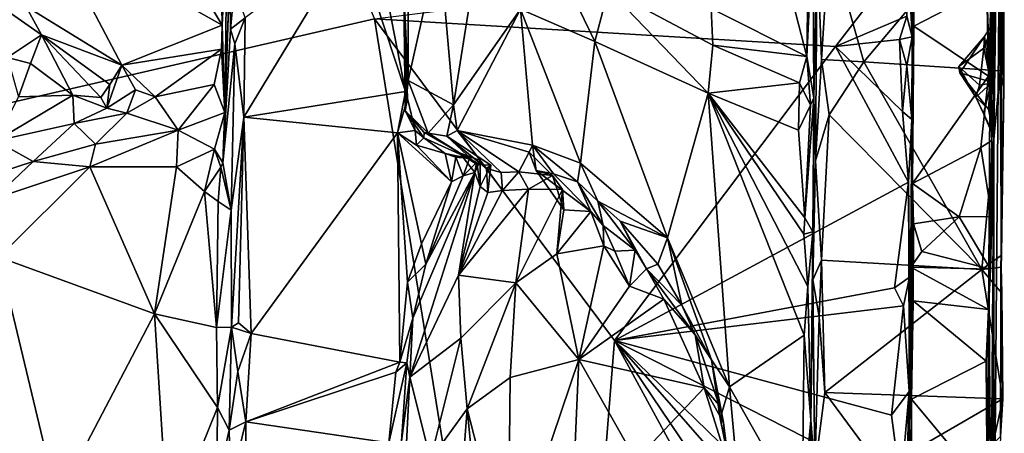
# Model space of a CAD drawing. Units: metres. Extents: x 25.2 to 30.3, y -9.3 to 14.7.
# Drawn here: x 29.1 to 30.2, y -7.3 to -6.9 of the extents above; entities that cross this region are included whole.
import ezdxf

# ---------------------------------------------------------------- set-up
doc = ezdxf.new("R2010")
doc.units = ezdxf.units.M

msp = doc.modelspace()

# ---------------------------------------------------------------- linework, layer by layer
at = {"layer": '1'}
for points in [[(27.835, -7.2538, -1.5376), (28.6499, -4.8534, -1.563), (29.529, -6.8631, -1.574)], [(30.2416, -6.2724, 0.856), (30.2322, -6.8754, 0.3581), (30.229, -6.5085, -0.434)], [(30.2317, -6.8652, 0.4389), (30.2416, -6.2724, 0.856), (30.2311, -6.9952, 0.416)], [(30.2311, -6.9952, 0.416), (30.2416, -6.2724, 0.856), (30.2311, -7.5158, 0.3533)], [(30.2385, -7.3369, 1.6739), (30.2311, -7.5158, 0.3533), (30.2416, -6.2724, 0.856)], [(30.2416, -6.2724, 0.856), (30.2317, -6.8652, 0.4389), (30.2322, -6.8754, 0.3581)], [(30.2385, -7.3369, 1.6739), (30.2416, -6.2724, 0.856), (30.2393, -7.145, 1.6751)], [(30.2393, -7.145, 1.6751), (30.2416, -6.2724, 0.856), (30.2424, -6.9408, 1.6799)], [(30.2416, -6.2724, 0.856), (30.2428, -6.5461, 1.6864), (30.2424, -6.9408, 1.6799)], [(30.1353, -7.3196, -1.3189), (30.1379, -6.9773, -1.5655), (30.1441, -6.3421, -1.2334)], [(30.1441, -6.3421, -1.2334), (30.1412, -6.6437, -0.7673), (30.1353, -7.3196, -1.3189)], [(30.1379, -6.9773, -1.5655), (30.1384, -6.8838, -1.5579), (30.1441, -6.3421, -1.2334)], [(30.1384, -6.8838, -1.5579), (30.1397, -6.746, -1.5394), (30.1441, -6.3421, -1.2334)], [(30.229, -6.5085, -0.434), (30.2253, -7.1513, -0.555), (30.2285, -7.001, -0.6598)], [(30.2253, -7.1513, -0.555), (30.229, -6.5085, -0.434), (30.2311, -6.9977, 0.3378)], [(30.2279, -6.7502, -0.6443), (30.229, -6.5085, -0.434), (30.2285, -7.001, -0.6598)], [(30.228, -6.9363, 0.3447), (30.2311, -6.9977, 0.3378), (30.229, -6.5085, -0.434)], [(30.228, -6.9363, 0.3447), (30.229, -6.5085, -0.434), (30.2322, -6.8754, 0.3581)], [(30.238, -6.7277, 1.6941), (30.2424, -6.9408, 1.6799), (30.2428, -6.5461, 1.6864)], [(30.027, -6.9527, 1.5609), (30.0306, -6.7773, 1.6913), (30.0253, -6.6398, 1.5492)], [(30.0263, -6.7566, 1.5059), (30.027, -6.9527, 1.5609), (30.0253, -6.6398, 1.5492)], [(30.1353, -7.3196, -1.3189), (30.1412, -6.6437, -0.7673), (30.1403, -6.8714, -0.7538)], [(30.1403, -6.8714, -0.7538), (30.1412, -6.6437, -0.7673), (30.1373, -6.7845, -0.7349)], [(30.0442, -6.7724, 1.7026), (30.0837, -6.9119, 1.7009), (30.238, -6.7277, 1.6941)], [(30.238, -6.7277, 1.6941), (30.0837, -6.9119, 1.7009), (30.238, -6.9223, 1.694)], [(30.238, -6.7277, 1.6941), (30.238, -6.9223, 1.694), (30.2424, -6.9408, 1.6799)], [(30.1397, -6.746, -1.5394), (30.1384, -6.8838, -1.5579), (30.1336, -6.7878, -1.5724)], [(30.2231, -6.8284, -0.6764), (30.2279, -6.7502, -0.6443), (30.2285, -7.001, -0.6598)], [(29.1605, -6.7595, 0.5867), (29.1338, -6.8487, 0.6028), (29.2427, -6.9158, 0.6182)], [(29.2872, -6.7551, 0.625), (29.1605, -6.7595, 0.5867), (29.3562, -6.8703, 0.6302)], [(29.1605, -6.7595, 0.5867), (29.2427, -6.9158, 0.6182), (29.3562, -6.8703, 0.6302)], [(29.2872, -6.7551, 0.625), (29.3562, -6.8703, 0.6302), (29.3548, -6.7855, 0.6389)], [(29.3548, -6.7855, 0.6389), (29.3562, -6.8703, 0.6302), (29.3619, -6.7519, 0.6613)], [(29.3619, -6.7519, 0.6613), (29.3562, -6.8703, 0.6302), (29.3593, -6.9693, 0.6913)], [(29.3593, -6.9693, 0.6913), (29.3649, -6.8082, 0.7655), (29.3619, -6.7519, 0.6613)], [(30.02, -6.8288, 1.4822), (30.0191, -6.9059, 1.5185), (30.0263, -6.7566, 1.5059)], [(30.0263, -6.7566, 1.5059), (30.0191, -6.9059, 1.5185), (30.027, -6.9527, 1.5609)], [(29.3824, -6.8622, 0.7817), (29.3808, -6.9747, 0.7812), (29.5059, -6.7685, 0.7934)], [(29.5059, -6.7685, 0.7934), (29.3808, -6.9747, 0.7812), (29.564, -6.9457, 0.7902)], [(29.5059, -6.7685, 0.7934), (29.564, -6.9457, 0.7902), (29.5453, -6.8488, 0.7869)], [(29.5622, -6.8329, 0.7958), (29.5672, -6.9332, 0.9486), (29.567, -6.7734, 0.9119)], [(29.567, -6.7734, 0.9119), (29.5672, -6.9332, 0.9486), (29.6024, -6.776, 1.0566)], [(30.0442, -6.7724, 1.7026), (30.0306, -6.7773, 1.6913), (30.0355, -6.9092, 1.7005)], [(30.0442, -6.7724, 1.7026), (30.0355, -6.9092, 1.7005), (30.0837, -6.9119, 1.7009)], [(29.5672, -6.9332, 0.9486), (29.6187, -6.9608, 1.117), (29.6024, -6.776, 1.0566)], [(29.6024, -6.776, 1.0566), (29.6187, -6.9608, 1.117), (29.6478, -6.7769, 1.173)], [(29.6478, -6.7769, 1.173), (29.6187, -6.9608, 1.117), (29.6945, -6.8522, 1.2807)], [(30.0289, -7.0244, 1.6904), (30.0306, -6.7773, 1.6913), (30.027, -6.9527, 1.5609)], [(30.0289, -7.0244, 1.6904), (30.0355, -6.9092, 1.7005), (30.0306, -6.7773, 1.6913)], [(30.1403, -6.8714, -0.7538), (30.1373, -6.7845, -0.7349), (30.2231, -6.8284, -0.6764)], [(30.0515, -6.8945, -1.5755), (29.529, -6.8631, -1.574), (30.1336, -6.7878, -1.5724)], [(30.0515, -6.8945, -1.5755), (30.1336, -6.7878, -1.5724), (30.1325, -6.86, -1.5732)], [(30.1325, -6.86, -1.5732), (30.1336, -6.7878, -1.5724), (30.1384, -6.8838, -1.5579)], [(29.357, -7.0265, 0.7282), (29.3649, -6.8082, 0.7655), (29.3593, -6.9693, 0.6913)], [(29.3649, -6.8082, 0.7655), (29.357, -7.0265, 0.7282), (29.3657, -6.8749, 0.7665)], [(29.3649, -6.8082, 0.7655), (29.3657, -6.8749, 0.7665), (29.3705, -6.8266, 0.7754)], [(29.7422, -6.813, 1.3275), (29.6945, -6.8522, 1.2807), (29.7787, -6.8888, 1.3876)], [(29.7422, -6.813, 1.3275), (29.7787, -6.8888, 1.3876), (29.7944, -6.83, 1.3811)], [(29.0694, -6.8234, 0.5788), (29.1129, -6.9069, 0.5303), (29.1517, -6.8815, 0.6012)], [(29.1338, -6.8487, 0.6028), (29.0694, -6.8234, 0.5788), (29.1517, -6.8815, 0.6012)], [(29.3705, -6.8266, 0.7754), (29.3657, -6.8749, 0.7665), (29.3824, -6.8622, 0.7817)], [(30.02, -6.8288, 1.4822), (30.0002, -6.8322, 1.4636), (30.0191, -6.9059, 1.5185)], [(30.1403, -6.8714, -0.7538), (30.2231, -6.8284, -0.6764), (30.2248, -6.9283, -0.683)], [(30.2248, -6.9283, -0.683), (30.2231, -6.8284, -0.6764), (30.2285, -7.001, -0.6598)], [(29.5622, -6.8329, 0.7958), (29.5453, -6.8488, 0.7869), (29.564, -6.9457, 0.7902)], [(29.5622, -6.8329, 0.7958), (29.5636, -6.9674, 0.8863), (29.5672, -6.9332, 0.9486)], [(29.5636, -6.9674, 0.8863), (29.5622, -6.8329, 0.7958), (29.5666, -6.9537, 0.7963)], [(29.5622, -6.8329, 0.7958), (29.564, -6.9457, 0.7902), (29.5666, -6.9537, 0.7963)], [(29.7944, -6.83, 1.3811), (29.7787, -6.8888, 1.3876), (29.9073, -6.9475, 1.4984)], [(29.7944, -6.83, 1.3811), (29.9073, -6.9475, 1.4984), (29.9125, -6.8929, 1.4787)], [(29.7944, -6.83, 1.3811), (29.9125, -6.8929, 1.4787), (29.9107, -6.8513, 1.4507)], [(29.9107, -6.8513, 1.4507), (30.0191, -6.9059, 1.5185), (30.0002, -6.8322, 1.4636)], [(29.1338, -6.8487, 0.6028), (29.1517, -6.8815, 0.6012), (29.2427, -6.9158, 0.6182)], [(29.9107, -6.8513, 1.4507), (29.9125, -6.8929, 1.4787), (30.0191, -6.9059, 1.5185)], [(29.3657, -6.8749, 0.7665), (29.3706, -6.8917, 0.7753), (29.3824, -6.8622, 0.7817)], [(29.3824, -6.8622, 0.7817), (29.3706, -6.8917, 0.7753), (29.3808, -6.9747, 0.7812)], [(29.6945, -6.8522, 1.2807), (29.6187, -6.9608, 1.117), (29.6228, -6.9897, 1.1141)], [(29.6945, -6.8522, 1.2807), (29.6228, -6.9897, 1.1141), (29.7079, -7.0065, 1.2885)], [(29.6945, -6.8522, 1.2807), (29.7079, -7.0065, 1.2885), (29.7623, -7.0268, 1.3679)], [(29.6945, -6.8522, 1.2807), (29.7623, -7.0268, 1.3679), (29.7787, -6.8888, 1.3876)], [(30.1242, -6.8868, -1.5756), (30.0515, -6.8945, -1.5755), (30.1325, -6.86, -1.5732)], [(30.1242, -6.8868, -1.5756), (30.1325, -6.86, -1.5732), (30.1384, -6.8838, -1.5579)], [(27.835, -7.2538, -1.5376), (29.529, -6.8631, -1.574), (29.7305, -8.1156, -1.5768)], [(29.2427, -6.9158, 0.6182), (29.3557, -6.8977, 0.6318), (29.3562, -6.8703, 0.6302)], [(29.3562, -6.8703, 0.6302), (29.3557, -6.8977, 0.6318), (29.3593, -6.9693, 0.6913)], [(29.7305, -8.1156, -1.5768), (29.529, -6.8631, -1.574), (29.8011, -7.2281, -1.5753)], [(29.8011, -7.2281, -1.5753), (29.529, -6.8631, -1.574), (30.0515, -6.8945, -1.5755)], [(30.1353, -7.3196, -1.3189), (30.1403, -6.8714, -0.7538), (30.1387, -7.0501, -0.7456)], [(30.1387, -7.0501, -0.7456), (30.1403, -6.8714, -0.7538), (30.2248, -6.9283, -0.683)], [(30.2202, -6.8832, 0.4129), (30.2197, -6.8964, 0.3798), (30.2317, -6.8652, 0.4389)], [(30.2317, -6.8652, 0.4389), (30.2197, -6.8964, 0.3798), (30.2322, -6.8754, 0.3581)], [(30.227, -6.9347, 0.4281), (30.2202, -6.8832, 0.4129), (30.2317, -6.8652, 0.4389)], [(30.2311, -6.9952, 0.416), (30.227, -6.9347, 0.4281), (30.2317, -6.8652, 0.4389)], [(29.1517, -6.8815, 0.6012), (29.1129, -6.9069, 0.5303), (29.1391, -6.914, 0.556)], [(29.1517, -6.8815, 0.6012), (29.1391, -6.914, 0.556), (29.1872, -6.9496, 0.5684)], [(29.1517, -6.8815, 0.6012), (29.1872, -6.9496, 0.5684), (29.219, -6.9525, 0.5864)], [(29.1517, -6.8815, 0.6012), (29.219, -6.9525, 0.5864), (29.2292, -6.9377, 0.6049)], [(29.2427, -6.9158, 0.6182), (29.1517, -6.8815, 0.6012), (29.2292, -6.9377, 0.6049)], [(29.3657, -6.8749, 0.7665), (29.357, -7.0265, 0.7282), (29.3706, -6.8917, 0.7753)], [(30.1325, -6.9165, -1.578), (30.1242, -6.8868, -1.5756), (30.1384, -6.8838, -1.5579)], [(30.1379, -6.9773, -1.5655), (30.1325, -6.9165, -1.578), (30.1384, -6.8838, -1.5579)], [(30.1924, -6.9246, 0.3987), (30.1911, -6.9174, 0.3858), (30.2202, -6.8832, 0.4129)], [(30.2202, -6.8832, 0.4129), (30.1911, -6.9174, 0.3858), (30.2197, -6.8964, 0.3798)], [(30.1924, -6.9246, 0.3987), (30.2202, -6.8832, 0.4129), (30.227, -6.9347, 0.4281)], [(30.2197, -6.8964, 0.3798), (30.228, -6.9363, 0.3447), (30.2322, -6.8754, 0.3581)], [(29.357, -7.0265, 0.7282), (29.3665, -7.0803, 0.7684), (29.3706, -6.8917, 0.7753)], [(29.3706, -6.8917, 0.7753), (29.3665, -7.0803, 0.7684), (29.3808, -6.9747, 0.7812)], [(29.7623, -7.0268, 1.3679), (29.8609, -7.1114, 1.4669), (29.7787, -6.8888, 1.3876)], [(29.7787, -6.8888, 1.3876), (29.8609, -7.1114, 1.4669), (29.9073, -6.9475, 1.4984)], [(29.8011, -7.2281, -1.5753), (30.0515, -6.8945, -1.5755), (30.1343, -7.0483, -1.5731)], [(29.9125, -6.8929, 1.4787), (29.9073, -6.9475, 1.4984), (30.0107, -6.9358, 1.5247)], [(30.0191, -6.9059, 1.5185), (29.9125, -6.8929, 1.4787), (30.0107, -6.9358, 1.5247)], [(30.1275, -6.9683, -1.5815), (30.0515, -6.8945, -1.5755), (30.1242, -6.8868, -1.5756)], [(30.1343, -7.0483, -1.5731), (30.0515, -6.8945, -1.5755), (30.1275, -6.9683, -1.5815)], [(30.1275, -6.9683, -1.5815), (30.1242, -6.8868, -1.5756), (30.1325, -6.9165, -1.578)], [(29.1129, -6.9069, 0.5303), (29.1254, -6.9518, 0.5426), (29.1391, -6.914, 0.556)], [(29.2427, -6.9158, 0.6182), (29.2803, -6.9516, 0.6335), (29.3557, -6.8977, 0.6318)], [(29.3557, -6.8977, 0.6318), (29.2803, -6.9516, 0.6335), (29.3474, -6.9377, 0.6507)], [(29.3557, -6.8977, 0.6318), (29.3474, -6.9377, 0.6507), (29.3593, -6.9693, 0.6913)], [(30.0107, -6.9358, 1.5247), (30.023, -6.9612, 1.5435), (30.0191, -6.9059, 1.5185)], [(30.0191, -6.9059, 1.5185), (30.023, -6.9612, 1.5435), (30.027, -6.9527, 1.5609)], [(30.2148, -6.9384, 0.3705), (30.2197, -6.8964, 0.3798), (30.1911, -6.9174, 0.3858)], [(30.2197, -6.8964, 0.3798), (30.2148, -6.9384, 0.3705), (30.228, -6.9363, 0.3447)], [(29.1391, -6.914, 0.556), (29.1254, -6.9518, 0.5426), (29.1872, -6.9496, 0.5684)], [(29.2427, -6.9158, 0.6182), (29.2292, -6.9377, 0.6049), (29.2256, -6.9647, 0.598)], [(29.2427, -6.9158, 0.6182), (29.2256, -6.9647, 0.598), (29.2581, -6.9438, 0.6221)], [(29.2427, -6.9158, 0.6182), (29.2581, -6.9438, 0.6221), (29.2803, -6.9516, 0.6335)], [(30.0289, -7.0244, 1.6904), (30.0444, -6.972, 1.7029), (30.0355, -6.9092, 1.7005)], [(30.0355, -6.9092, 1.7005), (30.0444, -6.972, 1.7029), (30.0837, -6.9119, 1.7009)], [(30.0444, -6.972, 1.7029), (30.2172, -7.1475, 1.6955), (30.0837, -6.9119, 1.7009)], [(30.0837, -6.9119, 1.7009), (30.2172, -7.1475, 1.6955), (30.238, -6.9223, 1.694)], [(30.1275, -6.9683, -1.5815), (30.1325, -6.9165, -1.578), (30.1379, -6.9773, -1.5655)], [(30.1911, -6.9174, 0.3858), (30.1924, -6.9246, 0.3987), (30.2104, -6.952, 0.3847)], [(30.1911, -6.9174, 0.3858), (30.2104, -6.952, 0.3847), (30.2148, -6.9384, 0.3705)], [(30.1387, -7.0501, -0.7456), (30.2248, -6.9283, -0.683), (30.2162, -7.0092, -0.686)], [(30.2104, -6.952, 0.3847), (30.1924, -6.9246, 0.3987), (30.2248, -6.9655, 0.4105)], [(30.2248, -6.9655, 0.4105), (30.1924, -6.9246, 0.3987), (30.227, -6.9347, 0.4281)], [(30.2162, -7.0092, -0.686), (30.2248, -6.9283, -0.683), (30.2285, -7.001, -0.6598)], [(30.238, -6.9223, 1.694), (30.2172, -7.1475, 1.6955), (30.2398, -7.1314, 1.6907)], [(30.238, -6.9223, 1.694), (30.2398, -7.1314, 1.6907), (30.2424, -6.9408, 1.6799)], [(29.2292, -6.9377, 0.6049), (29.219, -6.9525, 0.5864), (29.2256, -6.9647, 0.598)], [(29.2803, -6.9516, 0.6335), (29.3064, -6.9894, 0.7021), (29.3474, -6.9377, 0.6507)], [(29.3474, -6.9377, 0.6507), (29.3064, -6.9894, 0.7021), (29.3593, -6.9693, 0.6913)], [(29.5672, -6.9332, 0.9486), (29.5636, -6.9674, 0.8863), (29.5898, -6.9929, 0.9679)], [(29.5672, -6.9332, 0.9486), (29.5898, -6.9929, 0.9679), (29.6187, -6.9608, 1.117)], [(30.0107, -6.9358, 1.5247), (29.9073, -6.9475, 1.4984), (30.0094, -6.9893, 1.5346)], [(30.0107, -6.9358, 1.5247), (30.0094, -6.9893, 1.5346), (30.023, -6.9612, 1.5435)], [(30.2148, -6.9384, 0.3705), (30.2104, -6.952, 0.3847), (30.228, -6.9363, 0.3447)], [(30.228, -6.9363, 0.3447), (30.2104, -6.952, 0.3847), (30.2194, -6.9706, 0.3644)], [(30.228, -6.9363, 0.3447), (30.2194, -6.9706, 0.3644), (30.2311, -6.9977, 0.3378)], [(30.2248, -6.9655, 0.4105), (30.227, -6.9347, 0.4281), (30.2311, -6.9952, 0.416)], [(30.2393, -7.145, 1.6751), (30.2424, -6.9408, 1.6799), (30.2398, -7.1314, 1.6907)], [(29.1872, -6.9496, 0.5684), (29.1254, -6.9518, 0.5426), (29.0999, -7.0014, 0.5564)], [(29.1872, -6.9496, 0.5684), (29.0999, -7.0014, 0.5564), (29.1885, -6.9818, 0.5869)], [(29.1872, -6.9496, 0.5684), (29.1885, -6.9818, 0.5869), (29.2256, -6.9647, 0.598)], [(29.1872, -6.9496, 0.5684), (29.2256, -6.9647, 0.598), (29.219, -6.9525, 0.5864)], [(29.2256, -6.9647, 0.598), (29.2484, -6.9701, 0.6313), (29.2581, -6.9438, 0.6221)], [(29.2581, -6.9438, 0.6221), (29.2484, -6.9701, 0.6313), (29.2803, -6.9516, 0.6335)], [(29.2484, -6.9701, 0.6313), (29.3064, -6.9894, 0.7021), (29.2803, -6.9516, 0.6335)], [(29.3808, -6.9747, 0.7812), (29.5551, -6.9924, 0.7879), (29.564, -6.9457, 0.7902)], [(29.564, -6.9457, 0.7902), (29.5551, -6.9924, 0.7879), (29.5666, -6.9537, 0.7963)], [(29.8609, -7.1114, 1.4669), (29.9312, -7.2807, 1.5077), (29.9073, -6.9475, 1.4984)], [(29.9073, -6.9475, 1.4984), (29.9312, -7.2807, 1.5077), (30.0161, -7.2219, 1.5407)], [(30.02, -7.1668, 1.5453), (29.9073, -6.9475, 1.4984), (30.0161, -7.2219, 1.5407)], [(29.9073, -6.9475, 1.4984), (30.0168, -7.0888, 1.5416), (30.0094, -6.9893, 1.5346)], [(30.0168, -7.0888, 1.5416), (29.9073, -6.9475, 1.4984), (30.0157, -7.1076, 1.5415)], [(29.9073, -6.9475, 1.4984), (30.02, -7.1668, 1.5453), (30.0157, -7.1076, 1.5415)], [(30.2194, -6.9706, 0.3644), (30.2104, -6.952, 0.3847), (30.2311, -6.9952, 0.416)], [(30.2104, -6.952, 0.3847), (30.2248, -6.9655, 0.4105), (30.2311, -6.9952, 0.416)], [(29.5666, -6.9537, 0.7963), (29.5551, -6.9924, 0.7879), (29.575, -6.9899, 0.8163)], [(29.5636, -6.9674, 0.8863), (29.5666, -6.9537, 0.7963), (29.575, -6.9899, 0.8163)], [(29.6187, -6.9608, 1.117), (29.5898, -6.9929, 0.9679), (29.6109, -6.9961, 1.0201)], [(29.6187, -6.9608, 1.117), (29.6109, -6.9961, 1.0201), (29.6228, -6.9897, 1.1141)], [(30.0094, -6.9893, 1.5346), (30.0168, -7.0888, 1.5416), (30.023, -6.9612, 1.5435)], [(30.0168, -7.0888, 1.5416), (30.0258, -7.1046, 1.56), (30.027, -6.9527, 1.5609)], [(30.023, -6.9612, 1.5435), (30.0168, -7.0888, 1.5416), (30.027, -6.9527, 1.5609)], [(30.0258, -7.1046, 1.56), (30.0259, -7.1591, 1.6731), (30.027, -6.9527, 1.5609)], [(30.0259, -7.1591, 1.6731), (30.0289, -7.0244, 1.6904), (30.027, -6.9527, 1.5609)], [(29.2256, -6.9647, 0.598), (29.1885, -6.9818, 0.5869), (29.2484, -6.9701, 0.6313)], [(29.1885, -6.9818, 0.5869), (29.2129, -7.0052, 0.6605), (29.2484, -6.9701, 0.6313)], [(29.2484, -6.9701, 0.6313), (29.2129, -7.0052, 0.6605), (29.3064, -6.9894, 0.7021)], [(29.3064, -6.9894, 0.7021), (29.3476, -7.0109, 0.7083), (29.3593, -6.9693, 0.6913)], [(29.3593, -6.9693, 0.6913), (29.3476, -7.0109, 0.7083), (29.357, -7.0265, 0.7282)], [(29.5636, -6.9674, 0.8863), (29.575, -6.9899, 0.8163), (29.5849, -6.9981, 0.8289)], [(29.5852, -6.9921, 0.9489), (29.5636, -6.9674, 0.8863), (29.5849, -6.9981, 0.8289)], [(29.5636, -6.9674, 0.8863), (29.5852, -6.9921, 0.9489), (29.5898, -6.9929, 0.9679)], [(30.0289, -7.0244, 1.6904), (30.0358, -7.1369, 1.7014), (30.0444, -6.972, 1.7029)], [(30.0444, -6.972, 1.7029), (30.0358, -7.1369, 1.7014), (30.2172, -7.1475, 1.6955)], [(30.1343, -7.0483, -1.5731), (30.1275, -6.9683, -1.5815), (30.1379, -6.9773, -1.5655)], [(30.2194, -6.9706, 0.3644), (30.2311, -6.9952, 0.416), (30.2311, -6.9977, 0.3378)], [(29.0999, -7.0014, 0.5564), (29.1423, -7.0249, 0.6265), (29.1885, -6.9818, 0.5869)], [(29.1885, -6.9818, 0.5869), (29.1423, -7.0249, 0.6265), (29.2129, -7.0052, 0.6605)], [(29.3665, -7.0803, 0.7684), (29.3669, -7.2129, 0.7718), (29.3808, -6.9747, 0.7812)], [(29.3808, -6.9747, 0.7812), (29.3669, -7.2129, 0.7718), (29.3747, -7.2081, 0.7821)], [(29.3808, -6.9747, 0.7812), (29.3747, -7.2081, 0.7821), (29.3892, -7.2201, 0.7864)], [(29.3808, -6.9747, 0.7812), (29.3892, -7.2201, 0.7864), (29.5551, -6.9924, 0.7879)], [(30.1353, -7.3196, -1.3189), (30.1343, -7.0483, -1.5731), (30.1379, -6.9773, -1.5655)], [(29.3064, -6.9894, 0.7021), (29.2129, -7.0052, 0.6605), (29.2063, -7.0312, 0.6749)], [(29.2063, -7.0312, 0.6749), (29.3045, -7.0309, 0.7149), (29.3064, -6.9894, 0.7021)], [(29.3064, -6.9894, 0.7021), (29.3045, -7.0309, 0.7149), (29.3476, -7.0109, 0.7083)], [(29.3892, -7.2201, 0.7864), (29.5577, -7.2526, 0.7886), (29.5551, -6.9924, 0.7879)], [(29.5551, -6.9924, 0.7879), (29.5765, -7.0064, 0.7958), (29.575, -6.9899, 0.8163)], [(29.5551, -6.9924, 0.7879), (29.5577, -7.2526, 0.7886), (29.5663, -7.1618, 0.7878)], [(29.5551, -6.9924, 0.7879), (29.5824, -7.1182, 0.7893), (29.6164, -7.0481, 0.7955)], [(29.5765, -7.0064, 0.7958), (29.5551, -6.9924, 0.7879), (29.6164, -7.0481, 0.7955)], [(29.5824, -7.1182, 0.7893), (29.5551, -6.9924, 0.7879), (29.5663, -7.1618, 0.7878)], [(29.575, -6.9899, 0.8163), (29.5765, -7.0064, 0.7958), (29.5849, -6.9981, 0.8289)], [(29.5852, -6.9921, 0.9489), (29.5849, -6.9981, 0.8289), (29.6367, -7.0215, 0.8651)], [(29.5852, -6.9921, 0.9489), (29.6367, -7.0215, 0.8651), (29.6446, -7.026, 0.8837)], [(29.5852, -6.9921, 0.9489), (29.6446, -7.026, 0.8837), (29.6252, -7.0153, 0.9128)], [(29.5852, -6.9921, 0.9489), (29.6252, -7.0153, 0.9128), (29.5898, -6.9929, 0.9679)], [(29.6109, -6.9961, 1.0201), (29.5898, -6.9929, 0.9679), (29.6455, -7.0284, 0.9462)], [(29.5898, -6.9929, 0.9679), (29.6252, -7.0153, 0.9128), (29.6455, -7.0284, 0.9462)], [(29.6228, -6.9897, 1.1141), (29.6109, -6.9961, 1.0201), (29.6558, -7.0328, 1.0111)], [(29.6109, -6.9961, 1.0201), (29.6455, -7.0284, 0.9462), (29.661, -7.0293, 0.9972)], [(29.6109, -6.9961, 1.0201), (29.661, -7.0293, 0.9972), (29.6558, -7.0328, 1.0111)], [(29.6228, -6.9897, 1.1141), (29.6727, -7.0373, 1.0572), (29.6926, -7.0366, 1.1242)], [(29.6228, -6.9897, 1.1141), (29.6558, -7.0328, 1.0111), (29.6727, -7.0373, 1.0572)], [(29.7079, -7.0065, 1.2885), (29.6228, -6.9897, 1.1141), (29.7044, -7.0146, 1.259)], [(29.7044, -7.0146, 1.259), (29.6228, -6.9897, 1.1141), (29.6926, -7.0366, 1.1242)], [(30.2311, -7.5158, 0.3533), (30.2311, -6.9977, 0.3378), (30.2311, -6.9952, 0.416)], [(29.0999, -7.0014, 0.5564), (29.0503, -7.055, 0.5877), (29.1423, -7.0249, 0.6265)], [(29.1423, -7.0249, 0.6265), (29.2063, -7.0312, 0.6749), (29.2129, -7.0052, 0.6605)], [(29.5849, -6.9981, 0.8289), (29.5765, -7.0064, 0.7958), (29.609, -7.016, 0.8123)], [(29.5765, -7.0064, 0.7958), (29.6164, -7.0481, 0.7955), (29.609, -7.016, 0.8123)], [(29.6367, -7.0215, 0.8651), (29.5849, -6.9981, 0.8289), (29.609, -7.016, 0.8123)], [(29.7079, -7.0065, 1.2885), (29.7044, -7.0146, 1.259), (29.7122, -7.0351, 1.2742)], [(29.7079, -7.0065, 1.2885), (29.7122, -7.0351, 1.2742), (29.7319, -7.039, 1.3011)], [(29.7079, -7.0065, 1.2885), (29.7319, -7.039, 1.3011), (29.7589, -7.0479, 1.3364)], [(29.7623, -7.0268, 1.3679), (29.7079, -7.0065, 1.2885), (29.7589, -7.0479, 1.3364)], [(30.2286, -7.0874, -0.6593), (30.2162, -7.0092, -0.686), (30.2285, -7.001, -0.6598)], [(30.2283, -7.5252, 0.2015), (30.2253, -7.1513, -0.555), (30.2311, -6.9977, 0.3378)], [(30.2285, -7.001, -0.6598), (30.2253, -7.1513, -0.555), (30.2286, -7.0874, -0.6593)], [(30.2277, -7.4834, 0.2552), (30.2283, -7.5252, 0.2015), (30.2311, -6.9977, 0.3378)], [(30.2277, -7.4834, 0.2552), (30.2311, -6.9977, 0.3378), (30.2287, -7.4676, 0.3086)], [(30.2287, -7.4676, 0.3086), (30.2311, -6.9977, 0.3378), (30.2311, -7.5158, 0.3533)], [(29.3045, -7.0309, 0.7149), (29.3362, -7.0591, 0.7192), (29.3476, -7.0109, 0.7083)], [(29.3476, -7.0109, 0.7083), (29.3362, -7.0591, 0.7192), (29.3548, -7.0313, 0.7156)], [(29.3476, -7.0109, 0.7083), (29.3548, -7.0313, 0.7156), (29.357, -7.0265, 0.7282)], [(29.609, -7.016, 0.8123), (29.6164, -7.0481, 0.7955), (29.6211, -7.02, 0.8092)], [(29.609, -7.016, 0.8123), (29.6211, -7.02, 0.8092), (29.6367, -7.0215, 0.8651)], [(29.6455, -7.0284, 0.9462), (29.6252, -7.0153, 0.9128), (29.6487, -7.0238, 0.9189)], [(29.6252, -7.0153, 0.9128), (29.6446, -7.026, 0.8837), (29.6428, -7.0374, 0.903)], [(29.6252, -7.0153, 0.9128), (29.6428, -7.0374, 0.903), (29.6487, -7.0238, 0.9189)], [(29.7044, -7.0146, 1.259), (29.6926, -7.0366, 1.1242), (29.7308, -7.0409, 1.204)], [(29.7122, -7.0351, 1.2742), (29.7044, -7.0146, 1.259), (29.7308, -7.0409, 1.204)], [(30.1915, -7.0879, -0.6932), (30.1387, -7.0501, -0.7456), (30.2162, -7.0092, -0.686)], [(30.1915, -7.0879, -0.6932), (30.2162, -7.0092, -0.686), (30.2286, -7.0874, -0.6593)], [(29.0503, -7.055, 0.5877), (29.0971, -7.0672, 0.6237), (29.1423, -7.0249, 0.6265)], [(29.1423, -7.0249, 0.6265), (29.0971, -7.0672, 0.6237), (29.2063, -7.0312, 0.6749)], [(29.3548, -7.0313, 0.7156), (29.3665, -7.0803, 0.7684), (29.357, -7.0265, 0.7282)], [(29.6211, -7.02, 0.8092), (29.6164, -7.0481, 0.7955), (29.6295, -7.0413, 0.8166)], [(29.6211, -7.02, 0.8092), (29.6295, -7.0413, 0.8166), (29.6367, -7.0215, 0.8651)], [(29.6367, -7.0215, 0.8651), (29.6295, -7.0413, 0.8166), (29.6446, -7.026, 0.8837)], [(29.6295, -7.0413, 0.8166), (29.6428, -7.0374, 0.903), (29.6446, -7.026, 0.8837)], [(29.6487, -7.0238, 0.9189), (29.6428, -7.0374, 0.903), (29.6486, -7.0535, 0.9472)], [(29.6455, -7.0284, 0.9462), (29.6487, -7.0238, 0.9189), (29.6486, -7.0535, 0.9472)], [(29.6455, -7.0284, 0.9462), (29.6486, -7.0535, 0.9472), (29.661, -7.0293, 0.9972)], [(29.661, -7.0293, 0.9972), (29.6486, -7.0535, 0.9472), (29.6576, -7.0601, 1.0001)], [(29.6576, -7.0601, 1.0001), (29.6558, -7.0328, 1.0111), (29.661, -7.0293, 0.9972)], [(29.7623, -7.0268, 1.3679), (29.7589, -7.0479, 1.3364), (29.782, -7.0699, 1.3776)], [(29.7623, -7.0268, 1.3679), (29.782, -7.0699, 1.3776), (29.8609, -7.1114, 1.4669)], [(30.0289, -7.0244, 1.6904), (30.0259, -7.1591, 1.6731), (30.0358, -7.1369, 1.7014)], [(29.0971, -7.0672, 0.6237), (29.1034, -7.1336, 0.6371), (29.2063, -7.0312, 0.6749)], [(29.2063, -7.0312, 0.6749), (29.1034, -7.1336, 0.6371), (29.2795, -7.1976, 0.7126)], [(29.2063, -7.0312, 0.6749), (29.2795, -7.1976, 0.7126), (29.3045, -7.0309, 0.7149)], [(29.3045, -7.0309, 0.7149), (29.2795, -7.1976, 0.7126), (29.3362, -7.0591, 0.7192)], [(29.3362, -7.0591, 0.7192), (29.352, -7.0705, 0.728), (29.3548, -7.0313, 0.7156)], [(29.3548, -7.0313, 0.7156), (29.352, -7.0705, 0.728), (29.3665, -7.0803, 0.7684)], [(29.5726, -7.2028, 0.7996), (29.569, -7.2696, 0.9149), (29.6428, -7.0374, 0.903)], [(29.6428, -7.0374, 0.903), (29.569, -7.2696, 0.9149), (29.6242, -7.1541, 1.0305)], [(29.5873, -7.1413, 0.7982), (29.5726, -7.2028, 0.7996), (29.6428, -7.0374, 0.903)], [(29.6295, -7.0413, 0.8166), (29.5873, -7.1413, 0.7982), (29.6428, -7.0374, 0.903)], [(29.6164, -7.0481, 0.7955), (29.5873, -7.1413, 0.7982), (29.6295, -7.0413, 0.8166)], [(29.6428, -7.0374, 0.903), (29.6242, -7.1541, 1.0305), (29.6486, -7.0535, 0.9472)], [(29.6727, -7.0373, 1.0572), (29.6558, -7.0328, 1.0111), (29.674, -7.0579, 1.0497)], [(29.6558, -7.0328, 1.0111), (29.6576, -7.0601, 1.0001), (29.674, -7.0579, 1.0497)], [(29.6926, -7.0366, 1.1242), (29.6727, -7.0373, 1.0572), (29.674, -7.0579, 1.0497)], [(29.6926, -7.0366, 1.1242), (29.674, -7.0579, 1.0497), (29.7034, -7.0565, 1.1342)], [(29.6926, -7.0366, 1.1242), (29.7034, -7.0565, 1.1342), (29.7308, -7.0409, 1.204)], [(29.7308, -7.0409, 1.204), (29.7034, -7.0565, 1.1342), (29.7419, -7.0566, 1.2042)], [(29.7122, -7.0351, 1.2742), (29.7308, -7.0409, 1.204), (29.7435, -7.0797, 1.2362)], [(29.7319, -7.039, 1.3011), (29.7122, -7.0351, 1.2742), (29.7741, -7.0819, 1.2734)], [(29.7122, -7.0351, 1.2742), (29.7435, -7.0797, 1.2362), (29.7741, -7.0819, 1.2734)], [(29.7435, -7.0797, 1.2362), (29.7308, -7.0409, 1.204), (29.7419, -7.0566, 1.2042)], [(29.7589, -7.0479, 1.3364), (29.7319, -7.039, 1.3011), (29.7741, -7.0819, 1.2734)], [(29.6164, -7.0481, 0.7955), (29.5824, -7.1182, 0.7893), (29.5873, -7.1413, 0.7982)], [(29.782, -7.0699, 1.3776), (29.7589, -7.0479, 1.3364), (29.7881, -7.0975, 1.3346)], [(29.7589, -7.0479, 1.3364), (29.7741, -7.0819, 1.2734), (29.7881, -7.0975, 1.3346)], [(30.1184, -7.1681, -1.5759), (29.8011, -7.2281, -1.5753), (30.1343, -7.0483, -1.5731)], [(30.1184, -7.1681, -1.5759), (30.1343, -7.0483, -1.5731), (30.1354, -7.1562, -1.5594)], [(30.1353, -7.3196, -1.3189), (30.1354, -7.1562, -1.5594), (30.1343, -7.0483, -1.5731)], [(30.1387, -7.0501, -0.7456), (30.1398, -7.0958, -0.733), (30.1353, -7.3196, -1.3189)], [(30.1398, -7.0958, -0.733), (30.1387, -7.0501, -0.7456), (30.1915, -7.0879, -0.6932)], [(29.2795, -7.1976, 0.7126), (29.35, -7.2132, 0.7306), (29.3362, -7.0591, 0.7192)], [(29.352, -7.0705, 0.728), (29.3362, -7.0591, 0.7192), (29.35, -7.2132, 0.7306)], [(29.6486, -7.0535, 0.9472), (29.6242, -7.1541, 1.0305), (29.6576, -7.0601, 1.0001)], [(29.674, -7.0579, 1.0497), (29.6242, -7.1541, 1.0305), (29.7034, -7.0565, 1.1342)], [(29.6242, -7.1541, 1.0305), (29.6891, -7.1627, 1.1933), (29.7034, -7.0565, 1.1342)], [(29.6576, -7.0601, 1.0001), (29.6242, -7.1541, 1.0305), (29.674, -7.0579, 1.0497)], [(29.7034, -7.0565, 1.1342), (29.6891, -7.1627, 1.1933), (29.7419, -7.0566, 1.2042)], [(29.7419, -7.0566, 1.2042), (29.6891, -7.1627, 1.1933), (29.7358, -7.1297, 1.2431)], [(29.7419, -7.0566, 1.2042), (29.7358, -7.1297, 1.2431), (29.7435, -7.0797, 1.2362)], [(29.352, -7.0705, 0.728), (29.35, -7.2132, 0.7306), (29.3665, -7.0803, 0.7684)], [(29.782, -7.0699, 1.3776), (29.7881, -7.0975, 1.3346), (29.8244, -7.1255, 1.3489)], [(29.782, -7.0699, 1.3776), (29.8244, -7.1255, 1.3489), (29.8073, -7.0928, 1.3974)], [(29.782, -7.0699, 1.3776), (29.8073, -7.0928, 1.3974), (29.8609, -7.1114, 1.4669)], [(29.3665, -7.0803, 0.7684), (29.35, -7.2132, 0.7306), (29.3669, -7.2129, 0.7718)], [(29.7435, -7.0797, 1.2362), (29.7358, -7.1297, 1.2431), (29.7741, -7.0819, 1.2734)], [(29.7741, -7.0819, 1.2734), (29.7358, -7.1297, 1.2431), (29.7889, -7.1207, 1.305)], [(29.7881, -7.0975, 1.3346), (29.7741, -7.0819, 1.2734), (29.7889, -7.1207, 1.305)], [(29.8073, -7.0928, 1.3974), (29.8244, -7.1255, 1.3489), (29.8371, -7.1467, 1.3791)], [(29.8609, -7.1114, 1.4669), (29.8073, -7.0928, 1.3974), (29.85, -7.1416, 1.4483)], [(29.8073, -7.0928, 1.3974), (29.8371, -7.1467, 1.3791), (29.85, -7.1416, 1.4483)], [(30.0168, -7.0888, 1.5416), (30.0157, -7.1076, 1.5415), (30.0258, -7.1046, 1.56)], [(30.1353, -7.3196, -1.3189), (30.1398, -7.0958, -0.733), (30.1395, -7.1832, -0.7388)], [(30.1368, -7.1447, -0.7256), (30.1395, -7.1832, -0.7388), (30.1398, -7.0958, -0.733)], [(30.1368, -7.1447, -0.7256), (30.1398, -7.0958, -0.733), (30.1495, -7.127, -0.7088)], [(30.1495, -7.127, -0.7088), (30.1398, -7.0958, -0.733), (30.1915, -7.0879, -0.6932)], [(30.1495, -7.127, -0.7088), (30.1915, -7.0879, -0.6932), (30.227, -7.1472, -0.6683)], [(30.1915, -7.0879, -0.6932), (30.2286, -7.0874, -0.6593), (30.227, -7.1472, -0.6683)], [(30.2286, -7.0874, -0.6593), (30.2253, -7.1513, -0.555), (30.227, -7.1472, -0.6683)], [(29.7881, -7.0975, 1.3346), (29.7889, -7.1207, 1.305), (29.8015, -7.1266, 1.3228)], [(29.7881, -7.0975, 1.3346), (29.8015, -7.1266, 1.3228), (29.8244, -7.1255, 1.3489)], [(30.0157, -7.1076, 1.5415), (30.02, -7.1668, 1.5453), (30.0258, -7.1046, 1.56)], [(30.02, -7.1668, 1.5453), (30.0236, -7.3185, 1.5539), (30.0258, -7.1046, 1.56)], [(30.0236, -7.3185, 1.5539), (30.0259, -7.1591, 1.6731), (30.0258, -7.1046, 1.56)], [(29.5824, -7.1182, 0.7893), (29.5663, -7.1618, 0.7878), (29.5873, -7.1413, 0.7982)], [(29.85, -7.1416, 1.4483), (29.8772, -7.1879, 1.4655), (29.8609, -7.1114, 1.4669)], [(29.9108, -7.2501, 1.4885), (29.9312, -7.2807, 1.5077), (29.8609, -7.1114, 1.4669)], [(29.8772, -7.1879, 1.4655), (29.9108, -7.2501, 1.4885), (29.8609, -7.1114, 1.4669)], [(29.7358, -7.1297, 1.2431), (29.6891, -7.1627, 1.1933), (29.7607, -7.2494, 1.3206)], [(29.7358, -7.1297, 1.2431), (29.7607, -7.2494, 1.3206), (29.7889, -7.1207, 1.305)], [(29.7889, -7.1207, 1.305), (29.7607, -7.2494, 1.3206), (29.8179, -7.1664, 1.3474)], [(29.8015, -7.1266, 1.3228), (29.7889, -7.1207, 1.305), (29.8179, -7.1664, 1.3474)], [(29.8015, -7.1266, 1.3228), (29.8179, -7.1664, 1.3474), (29.8244, -7.1255, 1.3489)], [(29.8244, -7.1255, 1.3489), (29.8179, -7.1664, 1.3474), (29.8371, -7.1467, 1.3791)], [(30.227, -7.1472, -0.6683), (30.1368, -7.1447, -0.7256), (30.1495, -7.127, -0.7088)], [(29.0301, -7.388, 0.5906), (29.1692, -7.4087, 0.6638), (29.1034, -7.1336, 0.6371)], [(29.1034, -7.1336, 0.6371), (29.1692, -7.4087, 0.6638), (29.2795, -7.1976, 0.7126)], [(29.5663, -7.1618, 0.7878), (29.5726, -7.2028, 0.7996), (29.5873, -7.1413, 0.7982)], [(29.85, -7.1416, 1.4483), (29.8371, -7.1467, 1.3791), (29.8772, -7.1879, 1.4655)], [(30.0358, -7.1369, 1.7014), (30.0259, -7.1591, 1.6731), (30.0329, -7.2011, 1.6968)], [(30.0358, -7.1369, 1.7014), (30.0329, -7.2011, 1.6968), (30.0395, -7.2871, 1.7021)], [(30.0358, -7.1369, 1.7014), (30.0395, -7.2871, 1.7021), (30.2172, -7.1475, 1.6955)], [(30.2398, -7.1314, 1.6907), (30.2172, -7.1475, 1.6955), (30.2393, -7.145, 1.6751)], [(29.8371, -7.1467, 1.3791), (29.8179, -7.1664, 1.3474), (29.8568, -7.1811, 1.3826)], [(29.8371, -7.1467, 1.3791), (29.8568, -7.1811, 1.3826), (29.8925, -7.2215, 1.4322)], [(29.8772, -7.1879, 1.4655), (29.8371, -7.1467, 1.3791), (29.8925, -7.2215, 1.4322)], [(30.2172, -7.1475, 1.6955), (30.0395, -7.2871, 1.7021), (30.2411, -7.2942, 1.6942)], [(30.1395, -7.1832, -0.7388), (30.1368, -7.1447, -0.7256), (30.225, -7.1927, -0.6549)], [(30.225, -7.1927, -0.6549), (30.1368, -7.1447, -0.7256), (30.227, -7.1472, -0.6683)], [(30.2172, -7.1475, 1.6955), (30.2399, -7.1744, 1.6888), (30.2393, -7.145, 1.6751)], [(30.2172, -7.1475, 1.6955), (30.2411, -7.2942, 1.6942), (30.2399, -7.1744, 1.6888)], [(30.2253, -7.1513, -0.555), (30.2211, -7.8609, -0.4287), (30.2237, -7.5879, -0.6403)], [(30.2211, -7.8609, -0.4287), (30.2253, -7.1513, -0.555), (30.2231, -7.9071, -0.0511)], [(30.2231, -7.9071, -0.0511), (30.2253, -7.1513, -0.555), (30.2283, -7.5252, 0.2015)], [(30.2253, -7.1513, -0.555), (30.2237, -7.5879, -0.6403), (30.2235, -7.4671, -0.6546)], [(30.225, -7.1927, -0.6549), (30.2253, -7.1513, -0.555), (30.2235, -7.4671, -0.6546)], [(30.2253, -7.1513, -0.555), (30.225, -7.1927, -0.6549), (30.227, -7.1472, -0.6683)], [(30.2385, -7.3369, 1.6739), (30.2393, -7.145, 1.6751), (30.2399, -7.1744, 1.6888)], [(29.5663, -7.1618, 0.7878), (29.5577, -7.2526, 0.7886), (29.5726, -7.2028, 0.7996)], [(29.6242, -7.1541, 1.0305), (29.569, -7.2696, 0.9149), (29.6267, -7.2252, 1.092)], [(29.6242, -7.1541, 1.0305), (29.6267, -7.2252, 1.092), (29.6891, -7.1627, 1.1933)], [(29.6267, -7.2252, 1.092), (29.634, -7.3057, 1.1425), (29.6891, -7.1627, 1.1933)], [(29.6891, -7.1627, 1.1933), (29.634, -7.3057, 1.1425), (29.6828, -7.27, 1.2252)], [(29.6891, -7.1627, 1.1933), (29.6828, -7.27, 1.2252), (29.7607, -7.2494, 1.3206)], [(30.0279, -7.3748, 1.6931), (30.0259, -7.1591, 1.6731), (30.0236, -7.3185, 1.5539)], [(30.0259, -7.1591, 1.6731), (30.0279, -7.3748, 1.6931), (30.0329, -7.2011, 1.6968)], [(30.1286, -7.1886, -1.5751), (30.1184, -7.1681, -1.5759), (30.1354, -7.1562, -1.5594)], [(30.1348, -7.2859, -1.5637), (30.1286, -7.1886, -1.5751), (30.1354, -7.1562, -1.5594)], [(30.1354, -7.1562, -1.5594), (30.1353, -7.3196, -1.3189), (30.1348, -7.2859, -1.5637)], [(29.8179, -7.1664, 1.3474), (29.7607, -7.2494, 1.3206), (29.8568, -7.1811, 1.3826)], [(29.8011, -7.2281, -1.5753), (30.1184, -7.1681, -1.5759), (30.1286, -7.1886, -1.5751)], [(30.02, -7.1668, 1.5453), (30.0161, -7.2219, 1.5407), (30.0236, -7.3185, 1.5539)], [(30.2411, -7.2942, 1.6942), (30.2385, -7.3369, 1.6739), (30.2399, -7.1744, 1.6888)], [(29.8568, -7.1811, 1.3826), (29.7607, -7.2494, 1.3206), (29.9026, -7.2818, 1.4269)], [(29.8925, -7.2215, 1.4322), (29.8568, -7.1811, 1.3826), (29.9026, -7.2818, 1.4269)], [(30.1375, -7.2947, -0.7154), (30.1353, -7.3196, -1.3189), (30.1395, -7.1832, -0.7388)], [(30.1375, -7.2947, -0.7154), (30.1395, -7.1832, -0.7388), (30.2221, -7.2514, -0.6702)], [(30.2221, -7.2514, -0.6702), (30.1395, -7.1832, -0.7388), (30.225, -7.1927, -0.6549)], [(29.1692, -7.4087, 0.6638), (29.2952, -7.4429, 0.712), (29.2795, -7.1976, 0.7126)], [(29.3509, -7.3041, 0.7336), (29.2795, -7.1976, 0.7126), (29.2952, -7.4429, 0.712)], [(29.35, -7.2132, 0.7306), (29.2795, -7.1976, 0.7126), (29.3509, -7.3041, 0.7336)], [(29.8011, -7.2281, -1.5753), (30.1286, -7.1886, -1.5751), (30.1149, -7.3128, -1.5762)], [(29.8772, -7.1879, 1.4655), (29.8925, -7.2215, 1.4322), (29.9108, -7.2501, 1.4885)], [(30.1149, -7.3128, -1.5762), (30.1286, -7.1886, -1.5751), (30.1348, -7.2859, -1.5637)], [(30.2235, -7.3977, -0.6714), (30.2221, -7.2514, -0.6702), (30.225, -7.1927, -0.6549)], [(30.2235, -7.4671, -0.6546), (30.2235, -7.3977, -0.6714), (30.225, -7.1927, -0.6549)], [(29.3747, -7.2081, 0.7821), (29.3669, -7.2129, 0.7718), (29.3892, -7.2201, 0.7864)], [(29.5577, -7.2526, 0.7886), (29.5655, -7.2532, 0.8003), (29.5726, -7.2028, 0.7996)], [(29.5726, -7.2028, 0.7996), (29.5655, -7.2532, 0.8003), (29.569, -7.2696, 0.9149)], [(30.0279, -7.3748, 1.6931), (30.0395, -7.2871, 1.7021), (30.0329, -7.2011, 1.6968)], [(29.35, -7.2132, 0.7306), (29.3509, -7.3041, 0.7336), (29.3669, -7.2129, 0.7718)], [(29.3669, -7.2129, 0.7718), (29.3509, -7.3041, 0.7336), (29.3643, -7.3297, 0.77)], [(29.3669, -7.2129, 0.7718), (29.3643, -7.3297, 0.77), (29.3741, -7.2632, 0.7812)], [(29.3669, -7.2129, 0.7718), (29.3741, -7.2632, 0.7812), (29.3892, -7.2201, 0.7864)], [(29.3892, -7.2201, 0.7864), (29.3741, -7.2632, 0.7812), (29.3831, -7.3204, 0.7857)], [(29.3892, -7.2201, 0.7864), (29.3831, -7.3204, 0.7857), (29.5577, -7.2526, 0.7886)], [(29.569, -7.2696, 0.9149), (29.5926, -7.3629, 1.0447), (29.6267, -7.2252, 1.092)], [(29.6267, -7.2252, 1.092), (29.5926, -7.3629, 1.0447), (29.634, -7.3057, 1.1425)], [(29.7305, -8.1156, -1.5768), (29.8011, -7.2281, -1.5753), (30.1106, -7.7971, -1.5772)], [(30.1106, -7.7971, -1.5772), (29.8011, -7.2281, -1.5753), (30.1286, -7.714, -1.5731)], [(30.1286, -7.714, -1.5731), (29.8011, -7.2281, -1.5753), (30.118, -7.59, -1.5762)], [(30.1256, -7.3934, -1.5752), (29.8011, -7.2281, -1.5753), (30.1149, -7.3128, -1.5762)], [(30.1165, -7.5346, -1.5767), (29.8011, -7.2281, -1.5753), (30.1256, -7.3934, -1.5752)], [(29.8011, -7.2281, -1.5753), (30.1165, -7.5346, -1.5767), (30.118, -7.59, -1.5762)], [(29.8925, -7.2215, 1.4322), (29.9026, -7.2818, 1.4269), (29.9196, -7.3012, 1.4439)], [(29.9108, -7.2501, 1.4885), (29.8925, -7.2215, 1.4322), (29.9196, -7.3012, 1.4439)], [(30.0161, -7.2219, 1.5407), (29.9312, -7.2807, 1.5077), (30.0137, -7.4262, 1.5391)], [(30.0137, -7.4262, 1.5391), (30.0236, -7.3185, 1.5539), (30.0161, -7.2219, 1.5407)], [(29.5577, -7.2526, 0.7886), (29.3831, -7.3204, 0.7857), (29.5532, -7.2638, 0.7861)], [(29.5532, -7.2638, 0.7861), (29.5451, -7.3442, 0.7866), (29.5655, -7.2532, 0.8003)], [(29.5655, -7.2532, 0.8003), (29.5451, -7.3442, 0.7866), (29.5597, -7.342, 0.8128)], [(29.5577, -7.2526, 0.7886), (29.5532, -7.2638, 0.7861), (29.5655, -7.2532, 0.8003)], [(29.5597, -7.342, 0.8128), (29.569, -7.2696, 0.9149), (29.5655, -7.2532, 0.8003)], [(29.6828, -7.27, 1.2252), (29.6806, -7.4871, 1.2318), (29.7607, -7.2494, 1.3206)], [(29.7607, -7.2494, 1.3206), (29.6806, -7.4871, 1.2318), (29.7484, -7.5279, 1.3082)], [(29.7607, -7.2494, 1.3206), (29.7484, -7.5279, 1.3082), (29.8253, -7.3639, 1.3813)], [(29.7607, -7.2494, 1.3206), (29.8253, -7.3639, 1.3813), (29.9026, -7.2818, 1.4269)], [(29.9108, -7.2501, 1.4885), (29.9196, -7.3012, 1.4439), (29.9244, -7.3212, 1.4524)], [(29.9208, -7.3163, 1.4975), (29.9108, -7.2501, 1.4885), (29.9244, -7.3212, 1.4524)], [(29.9108, -7.2501, 1.4885), (29.9208, -7.3163, 1.4975), (29.9312, -7.2807, 1.5077)], [(30.1375, -7.2947, -0.7154), (30.2221, -7.2514, -0.6702), (30.2235, -7.3977, -0.6714)], [(29.3894, -9.2105, -1.5736), (28.6197, -8.811, -1.5602), (27.835, -7.2538, -1.5376)], [(27.835, -7.2538, -1.5376), (29.7305, -8.1156, -1.5768), (29.3894, -9.2105, -1.5736)], [(29.3741, -7.2632, 0.7812), (29.3643, -7.3297, 0.77), (29.3831, -7.3204, 0.7857)], [(29.5532, -7.2638, 0.7861), (29.3831, -7.3204, 0.7857), (29.5451, -7.3442, 0.7866)], [(29.5597, -7.342, 0.8128), (29.5615, -7.4186, 0.9241), (29.569, -7.2696, 0.9149)], [(29.569, -7.2696, 0.9149), (29.5615, -7.4186, 0.9241), (29.5926, -7.3629, 1.0447)], [(29.634, -7.3057, 1.1425), (29.6806, -7.4871, 1.2318), (29.6828, -7.27, 1.2252)], [(29.9026, -7.2818, 1.4269), (29.8253, -7.3639, 1.3813), (29.9294, -7.3671, 1.4495)], [(29.9196, -7.3012, 1.4439), (29.9026, -7.2818, 1.4269), (29.9244, -7.3212, 1.4524)], [(29.9244, -7.3212, 1.4524), (29.9026, -7.2818, 1.4269), (29.9294, -7.3671, 1.4495)], [(29.9208, -7.3163, 1.4975), (29.9438, -7.4174, 1.5162), (29.9312, -7.2807, 1.5077)], [(29.9312, -7.2807, 1.5077), (29.9438, -7.4174, 1.5162), (30.0137, -7.4262, 1.5391)], [(30.1256, -7.3934, -1.5752), (30.1149, -7.3128, -1.5762), (30.1348, -7.2859, -1.5637)], [(30.1307, -7.4288, -1.5702), (30.1256, -7.3934, -1.5752), (30.1348, -7.2859, -1.5637)], [(30.1353, -7.3196, -1.3189), (30.1307, -7.4288, -1.5702), (30.1348, -7.2859, -1.5637)], [(30.0279, -7.3748, 1.6931), (30.1035, -7.3738, 1.7104), (30.0395, -7.2871, 1.7021)], [(30.0395, -7.2871, 1.7021), (30.1035, -7.3738, 1.7104), (30.2411, -7.2942, 1.6942)], [(30.2411, -7.2942, 1.6942), (30.1035, -7.3738, 1.7104), (30.2299, -7.3458, 1.6951)], [(30.1371, -7.4105, -0.7275), (30.1353, -7.3196, -1.3189), (30.1375, -7.2947, -0.7154)], [(30.1371, -7.4105, -0.7275), (30.1375, -7.2947, -0.7154), (30.2235, -7.3977, -0.6714)], [(30.2411, -7.2942, 1.6942), (30.2299, -7.3458, 1.6951), (30.2385, -7.3369, 1.6739)], [(29.3509, -7.3041, 0.7336), (29.2952, -7.4429, 0.712), (29.3505, -7.3909, 0.7263)], [(29.3509, -7.3041, 0.7336), (29.3505, -7.3909, 0.7263), (29.3643, -7.3297, 0.77)], [(29.5926, -7.3629, 1.0447), (29.6196, -7.4958, 1.1131), (29.634, -7.3057, 1.1425)], [(29.634, -7.3057, 1.1425), (29.6196, -7.4958, 1.1131), (29.6557, -7.527, 1.1836)], [(29.634, -7.3057, 1.1425), (29.6557, -7.527, 1.1836), (29.6806, -7.4871, 1.2318)], [(29.9208, -7.3163, 1.4975), (29.9244, -7.3212, 1.4524), (29.929, -7.3574, 1.5015)], [(29.9208, -7.3163, 1.4975), (29.929, -7.3574, 1.5015), (29.9438, -7.4174, 1.5162)], [(30.0137, -7.4262, 1.5391), (30.0173, -7.4989, 1.542), (30.0236, -7.3185, 1.5539)], [(30.0173, -7.4989, 1.542), (30.0258, -7.5908, 1.6462), (30.0236, -7.3185, 1.5539)], [(30.0236, -7.3185, 1.5539), (30.0258, -7.5908, 1.6462), (30.0279, -7.3748, 1.6931)], [(30.1304, -8.1156, -1.3802), (30.1353, -7.3196, -1.3189), (30.1348, -8.1345, -0.7391)], [(30.1353, -7.3196, -1.3189), (30.1304, -8.1156, -1.3802), (30.135, -7.5585, -1.4671)], [(30.135, -7.5585, -1.4671), (30.1307, -7.4288, -1.5702), (30.1353, -7.3196, -1.3189)], [(30.1348, -8.1345, -0.7391), (30.1353, -7.3196, -1.3189), (30.1358, -7.8429, -0.7878)], [(30.1364, -7.4922, -0.7393), (30.1353, -7.3196, -1.3189), (30.1371, -7.4105, -0.7275)], [(30.1364, -7.4922, -0.7393), (30.1382, -7.6955, -0.7124), (30.1353, -7.3196, -1.3189)], [(30.1353, -7.3196, -1.3189), (30.1382, -7.6955, -0.7124), (30.1358, -7.8429, -0.7878)], [(29.3505, -7.3909, 0.7263), (29.3658, -7.3913, 0.7778), (29.3643, -7.3297, 0.77)], [(29.3643, -7.3297, 0.77), (29.3658, -7.3913, 0.7778), (29.3831, -7.3204, 0.7857)], [(29.3658, -7.3913, 0.7778), (29.3828, -7.5017, 0.7875), (29.3831, -7.3204, 0.7857)], [(29.3831, -7.3204, 0.7857), (29.3828, -7.5017, 0.7875), (29.5451, -7.3442, 0.7866)], [(29.929, -7.3574, 1.5015), (29.9244, -7.3212, 1.4524), (29.9294, -7.3671, 1.4495)]]:
    msp.add_3dface(points, dxfattribs=at)

doc.saveas('drawing.dxf')
